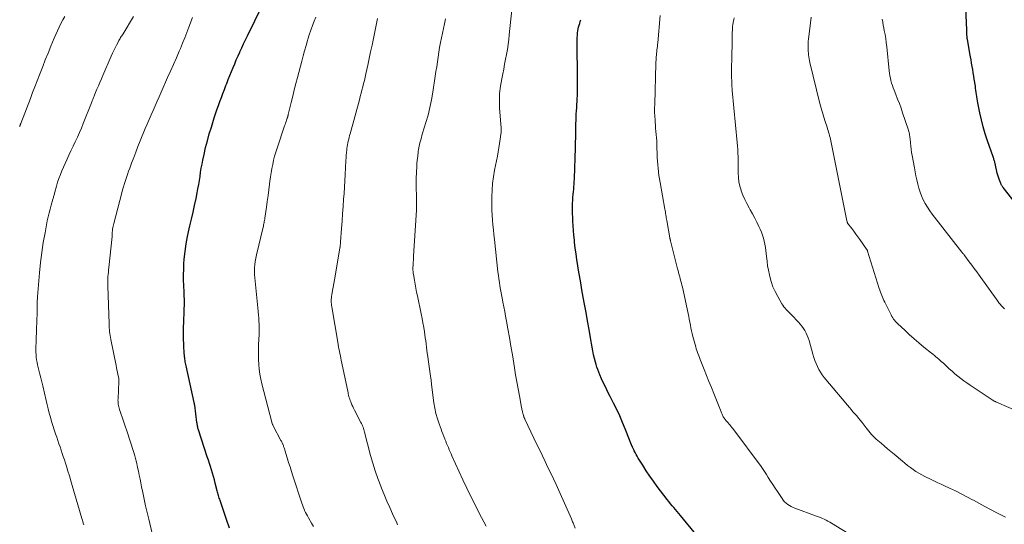
# Model space of a CAD drawing. Units: feet. Extents: x 1910000 to 1915033, y 560000 to 565000.
# Drawn here: x 1910987 to 1911203, y 561695 to 561806 of the extents above; entities that cross this region are included whole.
import ezdxf

# ---------------------------------------------------------------- set-up
doc = ezdxf.new("R2010")
doc.units = ezdxf.units.FT
doc.header["$LTSCALE"] = 100
doc.header["$MEASUREMENT"] = 0
doc.layers.add('CONTOUR INDEX', color=32, linetype='Continuous', lineweight=25)
doc.layers.add('CONTOUR INTERMEDIATE', color=40, linetype='Continuous', lineweight=15)

msp = doc.modelspace()

# ---------------------------------------------------------------- linework, layer by layer
at = {"layer": 'CONTOUR INDEX', "flags": 128}
for points, elevation in [([(1911033.43, 561694.03), (1911032.78, 561695.95), (1911031.36, 561700.14), (1911031.28, 561700.4), (1911031.2, 561700.67), (1911031.12, 561700.93), (1911031.04, 561701.19), (1911030.97, 561701.46), (1911030.9, 561701.72), (1911030.83, 561701.99), (1911030.76, 561702.25), (1911030.32, 561703.91), (1911030.12, 561704.64), (1911029.92, 561705.37), (1911029.7, 561706.1), (1911029.48, 561706.82), (1911029.26, 561707.55), (1911029.03, 561708.27), (1911028.8, 561708.99), (1911028.57, 561709.71), (1911026.65, 561715.62), (1911026.59, 561715.82), (1911026.53, 561716.01), (1911026.48, 561716.21), (1911026.43, 561716.41), (1911026.39, 561716.61), (1911026.35, 561716.81), (1911026.32, 561717.01), (1911026.29, 561717.21), (1911025.8, 561721), (1911025.79, 561721.08), (1911025.78, 561721.16), (1911025.76, 561721.24), (1911025.75, 561721.31), (1911025.74, 561721.39), (1911025.72, 561721.47), (1911025.7, 561721.55), (1911025.69, 561721.62), (1911023.91, 561729.69), (1911023.85, 561729.97), (1911023.8, 561730.25), (1911023.75, 561730.53), (1911023.71, 561730.81), (1911023.67, 561731.1), (1911023.63, 561731.38), (1911023.6, 561731.66), (1911023.58, 561731.95), (1911023.53, 561732.44), (1911023.49, 561732.97), (1911023.45, 561733.5), (1911023.42, 561734.03), (1911023.4, 561734.56), (1911023.38, 561735.39), (1911023.36, 561736.34), (1911023.35, 561737.29), (1911023.37, 561738.24), (1911023.4, 561739.19), (1911023.52, 561741.8), (1911023.53, 561742.31), (1911023.55, 561742.81), (1911023.55, 561743.32), (1911023.55, 561743.82), (1911023.54, 561744.33), (1911023.53, 561744.83), (1911023.51, 561745.34), (1911023.49, 561745.84), (1911023.41, 561747.24), (1911023.37, 561748.44), (1911023.36, 561749.64), (1911023.39, 561750.84), (1911023.46, 561752.04), (1911023.53, 561753.02), (1911023.69, 561754.7), (1911023.91, 561756.37), (1911024.22, 561758.03), (1911024.58, 561759.68), (1911024.74, 561760.33), (1911025.1, 561761.83), (1911025.45, 561763.34), (1911025.78, 561764.84), (1911026.1, 561766.35), (1911026.36, 561767.59), (1911026.53, 561768.48), (1911026.69, 561769.38), (1911026.83, 561770.28), (1911026.97, 561771.18), (1911027.1, 561772.08), (1911027.24, 561772.97), (1911027.41, 561773.87), (1911027.59, 561774.76), (1911027.86, 561776.01), (1911028.21, 561777.52), (1911028.59, 561779.02), (1911029.01, 561780.51), (1911029.46, 561782), (1911030.1, 561784), (1911030.39, 561784.9), (1911030.69, 561785.8), (1911031, 561786.7), (1911031.32, 561787.59), (1911031.65, 561788.48), (1911031.98, 561789.37), (1911032.32, 561790.26), (1911032.66, 561791.14), (1911032.83, 561791.58), (1911033.17, 561792.45), (1911033.51, 561793.31), (1911033.86, 561794.17), (1911034.21, 561795.03), (1911034.57, 561795.89), (1911034.93, 561796.74), (1911035.3, 561797.59), (1911035.68, 561798.44), (1911035.71, 561798.51), (1911036.11, 561799.39), (1911036.52, 561800.27), (1911036.94, 561801.14), (1911037.36, 561802.01), (1911040.59, 561808.55)], 1100), ([(1911209.53, 561760.46), (1911203.05, 561768.74), (1911202.97, 561768.85), (1911202.89, 561768.95), (1911202.82, 561769.06), (1911202.75, 561769.16), (1911202.68, 561769.27), (1911202.61, 561769.39), (1911202.56, 561769.5), (1911202.5, 561769.62), (1911202.27, 561770.2), (1911202.12, 561770.61), (1911201.98, 561771.03), (1911201.85, 561771.46), (1911201.75, 561771.89), (1911201.26, 561773.99), (1911201.22, 561774.18), (1911201.17, 561774.36), (1911201.12, 561774.55), (1911201.07, 561774.73), (1911201.01, 561774.92), (1911200.95, 561775.1), (1911200.89, 561775.28), (1911200.83, 561775.47), (1911199.59, 561779.02), (1911199.09, 561780.52), (1911198.65, 561782.04), (1911198.26, 561783.57), (1911197.92, 561785.11), (1911197.48, 561787.31), (1911197.4, 561787.76), (1911197.32, 561788.22), (1911197.25, 561788.68), (1911197.18, 561789.14), (1911197.12, 561789.6), (1911197.06, 561790.06), (1911196.99, 561790.52), (1911196.93, 561790.98), (1911196.7, 561792.49), (1911196.59, 561793.19), (1911196.48, 561793.9), (1911196.36, 561794.6), (1911196.24, 561795.3), (1911196.11, 561796.01), (1911195.99, 561796.71), (1911195.86, 561797.41), (1911195.74, 561798.12), (1911195.18, 561801.24), (1911195.16, 561801.38), (1911195.14, 561801.52), (1911195.13, 561801.66), (1911195.12, 561801.8), (1911195.11, 561801.94), (1911195.1, 561802.08), (1911195.1, 561802.22), (1911195.1, 561802.36), (1911195.1, 561802.47), (1911195.09, 561802.66), (1911195.09, 561802.86), (1911195.08, 561803.06), (1911195.07, 561803.25), (1911194.83, 561808.16)], 1140), ([(1911138.93, 561688.72), (1911132.3, 561696.81), (1911131.93, 561697.25), (1911131.56, 561697.69), (1911131.19, 561698.13), (1911130.81, 561698.56), (1911130.44, 561698.99), (1911130.07, 561699.43), (1911129.71, 561699.88), (1911129.37, 561700.34), (1911127.21, 561703.21), (1911126.38, 561704.34), (1911125.57, 561705.49), (1911124.79, 561706.66), (1911124.03, 561707.84), (1911123.02, 561709.44), (1911122.79, 561709.84), (1911122.56, 561710.23), (1911122.35, 561710.64), (1911122.15, 561711.05), (1911122.05, 561711.27), (1911121.81, 561711.8), (1911121.57, 561712.33), (1911121.35, 561712.86), (1911121.13, 561713.4), (1911120.17, 561715.84), (1911119.59, 561717.26), (1911118.97, 561718.67), (1911118.32, 561720.07), (1911117.64, 561721.44), (1911116.87, 561722.94), (1911116.39, 561723.9), (1911115.91, 561724.87), (1911115.45, 561725.85), (1911115, 561726.83), (1911114.62, 561727.7), (1911114.38, 561728.26), (1911114.17, 561728.82), (1911113.97, 561729.39), (1911113.8, 561729.97), (1911113.67, 561730.45), (1911113.45, 561731.27), (1911113.25, 561732.1), (1911113.08, 561732.93), (1911112.92, 561733.77), (1911112.57, 561735.81), (1911112.25, 561737.65), (1911111.93, 561739.5), (1911111.6, 561741.34), (1911111.26, 561743.18), (1911110.98, 561744.71), (1911110.7, 561746.29), (1911110.42, 561747.86), (1911110.15, 561749.44), (1911109.89, 561751.02), (1911109.79, 561751.63), (1911109.59, 561752.91), (1911109.41, 561754.19), (1911109.24, 561755.46), (1911109.09, 561756.74), (1911109.04, 561757.23), (1911108.94, 561758.27), (1911108.85, 561759.31), (1911108.78, 561760.35), (1911108.72, 561761.39), (1911108.68, 561762.32), (1911108.66, 561762.9), (1911108.65, 561763.48), (1911108.65, 561764.05), (1911108.65, 561764.63), (1911108.65, 561765.15), (1911108.66, 561765.47), (1911108.67, 561765.79), (1911108.69, 561766.11), (1911108.71, 561766.43), (1911108.73, 561766.75), (1911108.75, 561767.07), (1911108.78, 561767.39), (1911108.81, 561767.7), (1911108.89, 561768.47), (1911108.92, 561768.75), (1911108.94, 561769.03), (1911108.97, 561769.31), (1911108.99, 561769.6), (1911109.01, 561769.88), (1911109.02, 561770.16), (1911109.04, 561770.44), (1911109.05, 561770.72), (1911109.26, 561777.48), (1911109.29, 561778.59), (1911109.32, 561779.7), (1911109.34, 561780.81), (1911109.37, 561781.92), (1911109.38, 561782.75), (1911109.4, 561783.45), (1911109.43, 561784.14), (1911109.46, 561784.84), (1911109.51, 561785.53), (1911109.55, 561786.23), (1911109.6, 561786.92), (1911109.63, 561787.62), (1911109.67, 561788.31), (1911109.69, 561788.8), (1911109.72, 561789.74), (1911109.75, 561790.68), (1911109.75, 561791.62), (1911109.75, 561792.56), (1911109.65, 561800.67), (1911109.65, 561801.15), (1911109.67, 561801.62), (1911109.7, 561802.1), (1911109.74, 561802.57), (1911109.75, 561802.68), (1911109.81, 561803.1), (1911109.88, 561803.52), (1911109.97, 561803.93), (1911110.08, 561804.33), (1911110.2, 561804.74), (1911110.32, 561805.14), (1911110.44, 561805.55)], 1120)]:
    msp.add_lwpolyline(points, dxfattribs=dict(at, elevation=elevation))
at = {"layer": 'CONTOUR INTERMEDIATE', "flags": 128}
for points, elevation in [([(1910987.42, 561782.13), (1910987.44, 561782.19), (1910987.47, 561782.25), (1910987.49, 561782.3), (1910987.53, 561782.38), (1910987.57, 561782.48), (1910987.61, 561782.58), (1910987.65, 561782.68), (1910987.69, 561782.78), (1910989.79, 561788.27), (1910990.28, 561789.57), (1910990.78, 561790.86), (1910991.27, 561792.16), (1910991.77, 561793.46), (1910991.91, 561793.82), (1910992.48, 561795.3), (1910993.06, 561796.77), (1910993.66, 561798.24), (1910994.26, 561799.71), (1910994.99, 561801.46), (1910995.34, 561802.28), (1910995.7, 561803.09), (1910996.09, 561803.9), (1910996.48, 561804.69), (1910996.89, 561805.48), (1910997.32, 561806.27)], 1088), ([(1911001.47, 561694.8), (1911001.38, 561695.15), (1911001.29, 561695.5), (1911001.19, 561695.84), (1911001.09, 561696.19), (1910998.96, 561703.4), (1910998.65, 561704.46), (1910998.33, 561705.52), (1910998, 561706.58), (1910997.67, 561707.64), (1910997.46, 561708.33), (1910997.23, 561709.04), (1910997, 561709.75), (1910996.76, 561710.45), (1910996.52, 561711.16), (1910996.28, 561711.86), (1910996.03, 561712.57), (1910995.79, 561713.27), (1910995.55, 561713.98), (1910995.28, 561714.75), (1910994.98, 561715.64), (1910994.69, 561716.55), (1910994.43, 561717.46), (1910994.17, 561718.37), (1910993.93, 561719.28), (1910993.69, 561720.2), (1910993.47, 561721.12), (1910993.25, 561722.05), (1910992.5, 561725.27), (1910992.3, 561726.13), (1910992.1, 561726.99), (1910991.88, 561727.84), (1910991.66, 561728.7), (1910991.51, 561729.3), (1910991.38, 561729.85), (1910991.26, 561730.41), (1910991.16, 561730.98), (1910991.08, 561731.54), (1910991.02, 561732.11), (1910990.98, 561732.68), (1910990.97, 561733.26), (1910990.98, 561733.83), (1910991.02, 561734.82), (1910991.07, 561735.89), (1910991.11, 561736.96), (1910991.14, 561738.03), (1910991.17, 561739.1), (1910991.24, 561741.68), (1910991.25, 561742.07), (1910991.26, 561742.45), (1910991.27, 561742.84), (1910991.28, 561743.23), (1910991.29, 561743.61), (1910991.31, 561744), (1910991.33, 561744.38), (1910991.36, 561744.77), (1910991.8, 561750.07), (1910992.01, 561752.28), (1910992.28, 561754.47), (1910992.61, 561756.66), (1910993, 561758.84), (1910993.5, 561761.46), (1910993.68, 561762.32), (1910993.88, 561763.18), (1910994.1, 561764.03), (1910994.34, 561764.88), (1910994.73, 561766.17), (1910994.78, 561766.37), (1910994.84, 561766.56), (1910994.89, 561766.75), (1910994.94, 561766.95), (1910994.99, 561767.14), (1910995.04, 561767.34), (1910995.1, 561767.53), (1910995.15, 561767.73), (1910995.51, 561769.05), (1910995.76, 561769.9), (1910996.04, 561770.75), (1910996.36, 561771.57), (1910996.7, 561772.39), (1910997.78, 561774.81), (1910998.23, 561775.81), (1910998.69, 561776.8), (1910999.15, 561777.8), (1910999.62, 561778.79), (1911000.08, 561779.78), (1911000.53, 561780.78), (1911000.96, 561781.79), (1911001.38, 561782.81), (1911003.17, 561787.3), (1911003.27, 561787.54), (1911003.36, 561787.78), (1911003.46, 561788.02), (1911003.55, 561788.26), (1911003.65, 561788.5), (1911003.75, 561788.75), (1911003.84, 561788.98), (1911003.94, 561789.22), (1911004.38, 561790.28), (1911004.7, 561791.04), (1911005.02, 561791.81), (1911005.35, 561792.57), (1911005.68, 561793.33), (1911007.5, 561797.56), (1911007.78, 561798.17), (1911008.06, 561798.78), (1911008.36, 561799.39), (1911008.68, 561799.99), (1911009.08, 561800.73), (1911009.2, 561800.95), (1911009.32, 561801.17), (1911009.45, 561801.39), (1911009.57, 561801.61), (1911009.7, 561801.83), (1911009.83, 561802.04), (1911009.96, 561802.26), (1911010.1, 561802.47), (1911012.37, 561806.21)], 1092), ([(1911017.18, 561689.78), (1911015.72, 561696.05), (1911015.38, 561697.51), (1911015.05, 561698.97), (1911014.74, 561700.44), (1911014.43, 561701.9), (1911014.17, 561703.14), (1911013.99, 561703.99), (1911013.82, 561704.84), (1911013.64, 561705.69), (1911013.46, 561706.54), (1911013.28, 561707.38), (1911013.09, 561708.23), (1911012.88, 561709.07), (1911012.65, 561709.9), (1911012.39, 561710.86), (1911012.26, 561711.32), (1911012.12, 561711.78), (1911011.98, 561712.24), (1911011.84, 561712.69), (1911011.69, 561713.15), (1911011.54, 561713.6), (1911011.39, 561714.05), (1911011.23, 561714.5), (1911009.35, 561720.06), (1911009.26, 561720.35), (1911009.18, 561720.65), (1911009.12, 561720.94), (1911009.06, 561721.24), (1911009.02, 561721.54), (1911009, 561721.85), (1911008.99, 561722.15), (1911009, 561722.45), (1911009.19, 561726.24), (1911009.19, 561726.33), (1911009.19, 561726.42), (1911009.19, 561726.5), (1911009.19, 561726.59), (1911009.18, 561726.67), (1911009.17, 561726.76), (1911009.16, 561726.84), (1911009.14, 561726.93), (1911008.97, 561727.76), (1911008.87, 561728.26), (1911008.77, 561728.76), (1911008.67, 561729.26), (1911008.57, 561729.76), (1911007.44, 561735.46), (1911007.36, 561735.88), (1911007.29, 561736.3), (1911007.22, 561736.72), (1911007.16, 561737.14), (1911007.12, 561737.56), (1911007.08, 561737.98), (1911007.05, 561738.41), (1911007.03, 561738.83), (1911006.75, 561747.23), (1911006.74, 561747.72), (1911006.75, 561748.22), (1911006.77, 561748.72), (1911006.8, 561749.21), (1911006.84, 561749.71), (1911006.89, 561750.21), (1911006.93, 561750.7), (1911006.98, 561751.2), (1911007.69, 561758.04), (1911007.7, 561758.2), (1911007.72, 561758.36), (1911007.73, 561758.52), (1911007.73, 561758.68), (1911007.74, 561758.84), (1911007.75, 561759), (1911007.77, 561759.16), (1911007.79, 561759.32), (1911007.82, 561759.63), (1911007.87, 561759.95), (1911007.92, 561760.26), (1911007.99, 561760.57), (1911008.06, 561760.88), (1911009.81, 561767.56), (1911009.99, 561768.24), (1911010.19, 561768.93), (1911010.4, 561769.61), (1911010.62, 561770.29), (1911010.84, 561770.97), (1911011.08, 561771.64), (1911011.32, 561772.31), (1911011.56, 561772.98), (1911011.97, 561774.09), (1911012.43, 561775.31), (1911012.89, 561776.53), (1911013.37, 561777.74), (1911013.86, 561778.95), (1911014.96, 561781.66), (1911015.37, 561782.67), (1911015.8, 561783.67), (1911016.23, 561784.67), (1911016.67, 561785.67), (1911017.12, 561786.66), (1911017.56, 561787.65), (1911018.01, 561788.65), (1911018.45, 561789.64), (1911019.88, 561792.84), (1911020.52, 561794.28), (1911021.16, 561795.73), (1911021.79, 561797.18), (1911022.41, 561798.63), (1911022.66, 561799.22), (1911023.15, 561800.38), (1911023.62, 561801.55), (1911024.08, 561802.72), (1911024.52, 561803.9), (1911025.29, 561805.99)], 1096), ([(1911051.84, 561694.46), (1911051.42, 561695.18), (1911050.75, 561696.34), (1911050.52, 561696.73), (1911050.31, 561697.13), (1911050.11, 561697.53), (1911049.91, 561697.94), (1911049.89, 561697.99), (1911049.72, 561698.38), (1911049.55, 561698.77), (1911049.41, 561699.17), (1911049.27, 561699.57), (1911047.34, 561705.51), (1911047.02, 561706.51), (1911046.7, 561707.5), (1911046.39, 561708.49), (1911046.08, 561709.49), (1911045.58, 561711.14), (1911045.53, 561711.31), (1911045.47, 561711.48), (1911045.41, 561711.65), (1911045.36, 561711.83), (1911045.3, 561712), (1911045.24, 561712.17), (1911045.17, 561712.33), (1911045.1, 561712.5), (1911045.08, 561712.55), (1911044.99, 561712.74), (1911044.91, 561712.92), (1911044.82, 561713.11), (1911044.72, 561713.29), (1911043.03, 561716.5), (1911042.98, 561716.59), (1911042.93, 561716.69), (1911042.89, 561716.79), (1911042.85, 561716.89), (1911042.81, 561716.99), (1911042.77, 561717.09), (1911042.74, 561717.19), (1911042.71, 561717.3), (1911040.52, 561725.68), (1911040.28, 561726.74), (1911040.08, 561727.81), (1911039.94, 561728.89), (1911039.85, 561729.97), (1911039.8, 561731.06), (1911039.78, 561732.15), (1911039.78, 561733.24), (1911039.81, 561734.34), (1911039.91, 561736.51), (1911039.92, 561737.03), (1911039.93, 561737.55), (1911039.93, 561738.07), (1911039.92, 561738.59), (1911039.91, 561738.96), (1911039.9, 561739.3), (1911039.88, 561739.64), (1911039.86, 561739.97), (1911039.83, 561740.31), (1911039.8, 561740.65), (1911039.77, 561740.99), (1911039.74, 561741.33), (1911039.71, 561741.66), (1911039.03, 561748.24), (1911038.98, 561748.96), (1911038.94, 561749.68), (1911038.94, 561750.4), (1911038.95, 561751.12), (1911039, 561751.84), (1911039.08, 561752.55), (1911039.2, 561753.26), (1911039.35, 561753.97), (1911040.8, 561760.07), (1911040.86, 561760.31), (1911040.91, 561760.56), (1911040.97, 561760.8), (1911041.02, 561761.05), (1911041.07, 561761.3), (1911041.11, 561761.55), (1911041.16, 561761.79), (1911041.19, 561762.04), (1911041.53, 561764.46), (1911041.7, 561765.71), (1911041.88, 561766.97), (1911042.04, 561768.23), (1911042.21, 561769.48), (1911042.3, 561770.16), (1911042.42, 561771.08), (1911042.57, 561772), (1911042.73, 561772.91), (1911042.9, 561773.82), (1911043.1, 561774.72), (1911043.32, 561775.62), (1911043.58, 561776.51), (1911043.86, 561777.39), (1911045.52, 561782.28), (1911045.62, 561782.58), (1911045.72, 561782.89), (1911045.83, 561783.19), (1911045.94, 561783.5), (1911046.11, 561783.99), (1911046.13, 561784.05), (1911046.15, 561784.1), (1911046.17, 561784.16), (1911046.19, 561784.22), (1911046.21, 561784.28), (1911046.22, 561784.34), (1911046.24, 561784.4), (1911046.25, 561784.46), (1911046.27, 561784.54), (1911046.29, 561784.6), (1911046.31, 561784.67), (1911046.32, 561784.74), (1911046.96, 561787.37), (1911047.29, 561788.76), (1911047.63, 561790.14), (1911047.98, 561791.52), (1911048.34, 561792.9), (1911049.27, 561796.45), (1911049.58, 561797.59), (1911049.89, 561798.74), (1911050.21, 561799.88), (1911050.54, 561801.01), (1911050.61, 561801.24), (1911050.93, 561802.26), (1911051.26, 561803.27), (1911051.64, 561804.26), (1911052.03, 561805.25), (1911052.39, 561806.12)], 1104), ([(1911109.2, 561694.03), (1911108.74, 561695.22), (1911108.65, 561695.44), (1911108.56, 561695.66), (1911108.47, 561695.88), (1911108.37, 561696.1), (1911105.6, 561702.33), (1911105.03, 561703.6), (1911104.45, 561704.87), (1911103.85, 561706.14), (1911103.25, 561707.39), (1911102.65, 561708.65), (1911102.04, 561709.91), (1911101.44, 561711.16), (1911100.83, 561712.42), (1911098.18, 561717.96), (1911098.14, 561718.05), (1911098.1, 561718.14), (1911098.06, 561718.23), (1911098.03, 561718.32), (1911097.99, 561718.41), (1911097.96, 561718.5), (1911097.93, 561718.59), (1911097.9, 561718.68), (1911097.85, 561718.83), (1911097.8, 561719), (1911097.76, 561719.17), (1911097.71, 561719.33), (1911097.67, 561719.5), (1911097.64, 561719.61), (1911097.59, 561719.84), (1911097.54, 561720.06), (1911097.49, 561720.29), (1911097.45, 561720.51), (1911096.97, 561723.1), (1911096.69, 561724.62), (1911096.42, 561726.14), (1911096.16, 561727.66), (1911095.91, 561729.18), (1911095.75, 561730.15), (1911095.44, 561732.05), (1911095.13, 561733.95), (1911094.8, 561735.85), (1911094.46, 561737.75), (1911094.16, 561739.48), (1911093.97, 561740.51), (1911093.78, 561741.54), (1911093.58, 561742.57), (1911093.38, 561743.6), (1911093.27, 561744.14), (1911093.12, 561744.89), (1911092.98, 561745.65), (1911092.84, 561746.41), (1911092.71, 561747.17), (1911092.59, 561747.93), (1911092.48, 561748.7), (1911092.38, 561749.46), (1911092.29, 561750.23), (1911091.5, 561757.36), (1911091.39, 561758.43), (1911091.28, 561759.49), (1911091.18, 561760.55), (1911091.08, 561761.62), (1911091, 561762.68), (1911090.95, 561763.75), (1911090.92, 561764.81), (1911090.92, 561765.88), (1911090.93, 561766.7), (1911090.99, 561768.18), (1911091.1, 561769.64), (1911091.29, 561771.1), (1911091.54, 561772.56), (1911092.15, 561775.62), (1911092.33, 561776.55), (1911092.5, 561777.48), (1911092.65, 561778.42), (1911092.79, 561779.36), (1911092.95, 561780.44), (1911092.99, 561780.84), (1911093.01, 561781.23), (1911093, 561781.63), (1911092.97, 561782.03), (1911092.92, 561782.43), (1911092.88, 561782.83), (1911092.85, 561783.22), (1911092.82, 561783.62), (1911092.65, 561786.14), (1911092.61, 561787.76), (1911092.65, 561789.38), (1911092.83, 561790.99), (1911093.1, 561792.59), (1911093.32, 561793.64), (1911093.54, 561794.71), (1911093.75, 561795.78), (1911093.96, 561796.86), (1911094.16, 561797.93), (1911094.34, 561799.01), (1911094.51, 561800.09), (1911094.65, 561801.17), (1911094.77, 561802.25), (1911095.3, 561807.7)], 1116), ([(1911169.92, 561692.35), (1911165.39, 561695.15), (1911165, 561695.38), (1911164.61, 561695.6), (1911164.21, 561695.81), (1911163.8, 561696.01), (1911163.39, 561696.2), (1911162.98, 561696.38), (1911162.56, 561696.55), (1911162.14, 561696.71), (1911157.39, 561698.44), (1911156.98, 561698.61), (1911156.57, 561698.81), (1911156.19, 561699.03), (1911155.81, 561699.28), (1911155.46, 561699.56), (1911155.13, 561699.87), (1911154.84, 561700.2), (1911154.57, 561700.56), (1911153.53, 561702.1), (1911153.02, 561702.86), (1911152.52, 561703.63), (1911152.03, 561704.4), (1911151.55, 561705.18), (1911151.15, 561705.84), (1911150.87, 561706.29), (1911150.58, 561706.73), (1911150.28, 561707.17), (1911149.96, 561707.59), (1911143.75, 561715.89), (1911143.56, 561716.14), (1911143.35, 561716.39), (1911143.15, 561716.64), (1911142.93, 561716.88), (1911142.72, 561717.12), (1911142.51, 561717.37), (1911142.31, 561717.62), (1911142.11, 561717.88), (1911141.88, 561718.19), (1911141.77, 561718.34), (1911141.67, 561718.5), (1911141.58, 561718.67), (1911141.5, 561718.84), (1911141.42, 561719.02), (1911141.34, 561719.2), (1911141.27, 561719.37), (1911141.2, 561719.55), (1911139.59, 561723.59), (1911139.07, 561724.9), (1911138.54, 561726.21), (1911138.02, 561727.52), (1911137.49, 561728.83), (1911136.75, 561730.69), (1911136.59, 561731.07), (1911136.44, 561731.46), (1911136.3, 561731.84), (1911136.15, 561732.22), (1911136.01, 561732.61), (1911135.88, 561733), (1911135.76, 561733.39), (1911135.65, 561733.79), (1911135.03, 561736.11), (1911134.88, 561736.73), (1911134.73, 561737.35), (1911134.59, 561737.97), (1911134.47, 561738.6), (1911134.35, 561739.22), (1911134.23, 561739.85), (1911134.1, 561740.48), (1911133.96, 561741.1), (1911132.71, 561746.9), (1911132.61, 561747.35), (1911132.5, 561747.8), (1911132.38, 561748.25), (1911132.26, 561748.7), (1911132.14, 561749.14), (1911132.08, 561749.37), (1911132.02, 561749.59), (1911131.95, 561749.81), (1911131.89, 561750.04), (1911131.83, 561750.26), (1911131.76, 561750.49), (1911131.7, 561750.71), (1911131.65, 561750.94), (1911130.09, 561757.09), (1911130.07, 561757.17), (1911130.05, 561757.25), (1911130.03, 561757.33), (1911130.02, 561757.41), (1911130, 561757.49), (1911129.98, 561757.57), (1911129.97, 561757.65), (1911129.95, 561757.73), (1911129.29, 561761.5), (1911129.24, 561761.81), (1911129.18, 561762.12), (1911129.13, 561762.43), (1911129.08, 561762.74), (1911129.03, 561763.06), (1911128.98, 561763.37), (1911128.93, 561763.68), (1911128.87, 561763.99), (1911127.82, 561769.86), (1911127.69, 561770.63), (1911127.58, 561771.41), (1911127.48, 561772.18), (1911127.39, 561772.96), (1911127.33, 561773.75), (1911127.27, 561774.53), (1911127.22, 561775.31), (1911127.19, 561776.09), (1911127.14, 561777.62), (1911127.12, 561778.3), (1911127.08, 561778.99), (1911127.03, 561779.67), (1911126.97, 561780.36), (1911126.91, 561781.04), (1911126.85, 561781.73), (1911126.79, 561782.41), (1911126.74, 561783.09), (1911126.71, 561783.49), (1911126.66, 561784.38), (1911126.63, 561785.27), (1911126.63, 561786.15), (1911126.64, 561787.04), (1911126.9, 561795.97), (1911126.92, 561796.33), (1911126.94, 561796.7), (1911126.96, 561797.06), (1911126.99, 561797.42), (1911127.02, 561797.79), (1911127.05, 561798.15), (1911127.09, 561798.51), (1911127.13, 561798.87), (1911127.14, 561798.92), (1911127.19, 561799.31), (1911127.23, 561799.7), (1911127.27, 561800.09), (1911127.31, 561800.47), (1911127.86, 561806.47)], 1124), ([(1911206.99, 561719.33), (1911201.57, 561721.71), (1911201.45, 561721.76), (1911201.33, 561721.81), (1911201.21, 561721.87), (1911201.09, 561721.93), (1911200.98, 561721.99), (1911200.86, 561722.05), (1911200.75, 561722.12), (1911200.64, 561722.19), (1911196.45, 561724.95), (1911195.76, 561725.42), (1911195.08, 561725.89), (1911194.41, 561726.38), (1911193.74, 561726.89), (1911193.09, 561727.4), (1911192.45, 561727.93), (1911191.82, 561728.47), (1911191.2, 561729.03), (1911189.85, 561730.28), (1911189.54, 561730.56), (1911189.22, 561730.84), (1911188.91, 561731.11), (1911188.59, 561731.39), (1911188.27, 561731.66), (1911187.95, 561731.93), (1911187.63, 561732.19), (1911187.3, 561732.45), (1911185.64, 561733.78), (1911184.56, 561734.66), (1911183.5, 561735.57), (1911182.46, 561736.49), (1911181.44, 561737.44), (1911179.91, 561738.89), (1911179.67, 561739.13), (1911179.44, 561739.38), (1911179.22, 561739.65), (1911179.02, 561739.92), (1911178.83, 561740.21), (1911178.64, 561740.5), (1911178.48, 561740.8), (1911178.32, 561741.1), (1911177.06, 561743.64), (1911176.88, 561744), (1911176.72, 561744.36), (1911176.56, 561744.72), (1911176.41, 561745.09), (1911176.26, 561745.47), (1911176.12, 561745.84), (1911175.99, 561746.22), (1911175.87, 561746.6), (1911173.3, 561754.81), (1911173.28, 561754.87), (1911173.26, 561754.92), (1911173.24, 561754.98), (1911173.21, 561755.04), (1911173.19, 561755.09), (1911173.16, 561755.14), (1911173.13, 561755.19), (1911173.09, 561755.25), (1911171.61, 561757.33), (1911171.16, 561757.94), (1911170.72, 561758.55), (1911170.27, 561759.16), (1911169.82, 561759.77), (1911168.92, 561760.95), (1911168.87, 561761.06), (1911168.85, 561761.12), (1911168.7, 561761.8), (1911168.63, 561762.16), (1911168.55, 561762.52), (1911168.48, 561762.88), (1911168.4, 561763.24), (1911165.23, 561778.98), (1911165.15, 561779.36), (1911165.07, 561779.74), (1911164.97, 561780.11), (1911164.88, 561780.49), (1911164.77, 561780.86), (1911164.66, 561781.23), (1911164.55, 561781.6), (1911164.43, 561781.97), (1911164.02, 561783.2), (1911163.7, 561784.19), (1911163.4, 561785.18), (1911163.13, 561786.17), (1911162.87, 561787.18), (1911160.68, 561796.14), (1911160.58, 561796.55), (1911160.5, 561796.97), (1911160.43, 561797.38), (1911160.37, 561797.81), (1911160.33, 561798.23), (1911160.3, 561798.65), (1911160.28, 561799.07), (1911160.28, 561799.5), (1911160.28, 561799.72), (1911160.3, 561800.26), (1911160.32, 561800.79), (1911160.37, 561801.33), (1911160.42, 561801.86), (1911160.77, 561804.89), (1911160.92, 561806.07)], 1132), ([(1911070.29, 561694.81), (1911070.11, 561695.2), (1911069.18, 561697.19), (1911068.55, 561698.59), (1911067.93, 561699.99), (1911067.34, 561701.41), (1911066.76, 561702.83), (1911066.59, 561703.28), (1911065.97, 561704.95), (1911065.39, 561706.62), (1911064.86, 561708.32), (1911064.38, 561710.03), (1911063.03, 561715.12), (1911062.95, 561715.39), (1911062.87, 561715.67), (1911062.79, 561715.94), (1911062.7, 561716.21), (1911062.6, 561716.48), (1911062.5, 561716.74), (1911062.38, 561717), (1911062.26, 561717.26), (1911060.84, 561719.96), (1911060.64, 561720.34), (1911060.46, 561720.73), (1911060.28, 561721.12), (1911060.11, 561721.52), (1911060.01, 561721.75), (1911059.9, 561722.03), (1911059.8, 561722.32), (1911059.71, 561722.6), (1911059.63, 561722.89), (1911059.55, 561723.19), (1911059.48, 561723.48), (1911059.42, 561723.77), (1911059.35, 561724.07), (1911057.95, 561730.86), (1911057.84, 561731.36), (1911057.74, 561731.85), (1911057.64, 561732.35), (1911057.53, 561732.85), (1911057.43, 561733.35), (1911057.34, 561733.85), (1911057.25, 561734.36), (1911057.16, 561734.86), (1911055.84, 561742.56), (1911055.79, 561742.9), (1911055.76, 561743.23), (1911055.74, 561743.56), (1911055.73, 561743.9), (1911055.75, 561744.23), (1911055.77, 561744.57), (1911055.81, 561744.9), (1911055.86, 561745.23), (1911056.02, 561746.14), (1911056.16, 561746.93), (1911056.3, 561747.72), (1911056.43, 561748.51), (1911056.57, 561749.29), (1911057.64, 561755.51), (1911057.65, 561755.57), (1911057.66, 561755.63), (1911057.67, 561755.68), (1911057.68, 561755.74), (1911057.68, 561755.79), (1911057.69, 561755.85), (1911057.7, 561755.91), (1911057.71, 561755.96), (1911057.73, 561756.19), (1911057.74, 561756.36), (1911057.76, 561756.53), (1911057.77, 561756.7), (1911057.78, 561756.87), (1911057.99, 561759.75), (1911058.1, 561761.36), (1911058.22, 561762.97), (1911058.34, 561764.58), (1911058.46, 561766.19), (1911058.55, 561767.46), (1911058.65, 561768.85), (1911058.74, 561770.25), (1911058.82, 561771.64), (1911058.88, 561773.03), (1911058.96, 561774.65), (1911058.99, 561775.24), (1911059.03, 561775.82), (1911059.08, 561776.4), (1911059.15, 561776.98), (1911059.18, 561777.32), (1911059.24, 561777.73), (1911059.3, 561778.13), (1911059.38, 561778.54), (1911059.47, 561778.94), (1911059.57, 561779.34), (1911059.67, 561779.74), (1911059.77, 561780.14), (1911059.88, 561780.54), (1911061.9, 561787.99), (1911062.09, 561788.7), (1911062.28, 561789.4), (1911062.46, 561790.1), (1911062.64, 561790.81), (1911062.82, 561791.52), (1911063, 561792.22), (1911063.16, 561792.93), (1911063.32, 561793.64), (1911063.75, 561795.58), (1911064.07, 561797.05), (1911064.38, 561798.51), (1911064.68, 561799.97), (1911064.97, 561801.44), (1911065.27, 561802.91), (1911065.57, 561804.37), (1911065.87, 561805.84)], 1108), ([(1911089.69, 561694.53), (1911088.19, 561697.37), (1911087.26, 561699.17), (1911086.35, 561700.98), (1911085.47, 561702.81), (1911084.61, 561704.64), (1911082.19, 561709.9), (1911081.99, 561710.36), (1911081.79, 561710.81), (1911081.59, 561711.27), (1911081.41, 561711.73), (1911081.22, 561712.19), (1911081.03, 561712.65), (1911080.84, 561713.11), (1911080.65, 561713.57), (1911080.61, 561713.68), (1911080.39, 561714.19), (1911080.19, 561714.71), (1911079.99, 561715.23), (1911079.8, 561715.75), (1911079.37, 561716.94), (1911079.01, 561718.06), (1911078.69, 561719.2), (1911078.45, 561720.36), (1911078.26, 561721.53), (1911077.8, 561724.97), (1911077.77, 561725.21), (1911077.74, 561725.45), (1911077.72, 561725.69), (1911077.69, 561725.93), (1911077.67, 561726.18), (1911077.64, 561726.42), (1911077.61, 561726.66), (1911077.58, 561726.9), (1911076.99, 561731.04), (1911076.9, 561731.72), (1911076.8, 561732.4), (1911076.71, 561733.08), (1911076.63, 561733.76), (1911076.54, 561734.45), (1911076.45, 561735.13), (1911076.36, 561735.81), (1911076.26, 561736.48), (1911076.17, 561737.1), (1911076.01, 561738.09), (1911075.84, 561739.07), (1911075.66, 561740.05), (1911075.46, 561741.03), (1911074.64, 561744.98), (1911074.46, 561745.83), (1911074.29, 561746.69), (1911074.13, 561747.55), (1911073.98, 561748.41), (1911073.77, 561749.66), (1911073.73, 561749.9), (1911073.7, 561750.13), (1911073.68, 561750.37), (1911073.66, 561750.61), (1911073.66, 561750.85), (1911073.66, 561751.09), (1911073.66, 561751.33), (1911073.67, 561751.57), (1911073.69, 561751.96), (1911073.72, 561752.39), (1911073.74, 561752.82), (1911073.77, 561753.25), (1911073.8, 561753.68), (1911074.35, 561762.66), (1911074.4, 561763.76), (1911074.43, 561764.86), (1911074.43, 561765.96), (1911074.41, 561767.06), (1911074.4, 561767.31), (1911074.38, 561768.28), (1911074.37, 561769.26), (1911074.37, 561770.23), (1911074.39, 561771.21), (1911074.4, 561771.58), (1911074.42, 561772.37), (1911074.47, 561773.15), (1911074.53, 561773.94), (1911074.6, 561774.72), (1911074.69, 561775.53), (1911074.73, 561775.91), (1911074.77, 561776.29), (1911074.82, 561776.67), (1911074.87, 561777.05), (1911074.92, 561777.42), (1911074.99, 561777.8), (1911075.07, 561778.17), (1911075.16, 561778.54), (1911075.22, 561778.76), (1911075.35, 561779.24), (1911075.49, 561779.71), (1911075.63, 561780.19), (1911075.77, 561780.67), (1911076.48, 561782.98), (1911076.95, 561784.62), (1911077.36, 561786.27), (1911077.71, 561787.94), (1911078, 561789.62), (1911078.53, 561793.13), (1911078.69, 561794.19), (1911078.85, 561795.24), (1911079.01, 561796.3), (1911079.16, 561797.36), (1911079.33, 561798.41), (1911079.5, 561799.47), (1911079.7, 561800.52), (1911079.91, 561801.56), (1911080.55, 561804.64), (1911080.77, 561805.73)], 1112), ([(1911203.54, 561696.47), (1911203.08, 561696.69), (1911201.48, 561697.52), (1911200.22, 561698.18), (1911198.98, 561698.84), (1911197.73, 561699.51), (1911196.49, 561700.19), (1911196.31, 561700.29), (1911195.07, 561700.95), (1911193.82, 561701.6), (1911192.56, 561702.23), (1911191.29, 561702.83), (1911190.2, 561703.34), (1911189.47, 561703.68), (1911188.74, 561704.02), (1911188.01, 561704.37), (1911187.28, 561704.72), (1911185.84, 561705.4), (1911185.18, 561705.74), (1911184.53, 561706.11), (1911183.9, 561706.5), (1911183.29, 561706.93), (1911182.69, 561707.37), (1911182.09, 561707.82), (1911181.51, 561708.29), (1911180.93, 561708.76), (1911179.11, 561710.29), (1911178.4, 561710.89), (1911177.68, 561711.48), (1911176.97, 561712.08), (1911176.26, 561712.68), (1911175.58, 561713.25), (1911175.22, 561713.57), (1911174.87, 561713.9), (1911174.53, 561714.25), (1911174.2, 561714.6), (1911173.89, 561714.97), (1911173.58, 561715.34), (1911173.28, 561715.71), (1911172.98, 561716.09), (1911172.09, 561717.25), (1911171.71, 561717.74), (1911171.32, 561718.21), (1911170.93, 561718.68), (1911170.52, 561719.14), (1911170.11, 561719.6), (1911169.71, 561720.07), (1911169.31, 561720.53), (1911168.92, 561721), (1911163.81, 561727.11), (1911163.38, 561727.67), (1911162.98, 561728.25), (1911162.63, 561728.87), (1911162.32, 561729.51), (1911162.04, 561730.16), (1911161.78, 561730.83), (1911161.55, 561731.5), (1911161.34, 561732.18), (1911160.48, 561735.21), (1911160.29, 561735.77), (1911160.09, 561736.31), (1911159.84, 561736.85), (1911159.57, 561737.37), (1911159.26, 561737.87), (1911158.93, 561738.35), (1911158.56, 561738.81), (1911158.16, 561739.24), (1911156.6, 561740.84), (1911156.32, 561741.13), (1911156.04, 561741.42), (1911155.77, 561741.7), (1911155.49, 561741.99), (1911155.23, 561742.29), (1911154.98, 561742.6), (1911154.75, 561742.92), (1911154.54, 561743.26), (1911153.6, 561744.87), (1911153.04, 561745.92), (1911152.56, 561747), (1911152.17, 561748.12), (1911151.86, 561749.26), (1911151.78, 561749.62), (1911151.57, 561750.61), (1911151.4, 561751.61), (1911151.26, 561752.61), (1911151.15, 561753.62), (1911151.1, 561754.26), (1911151.02, 561754.95), (1911150.93, 561755.63), (1911150.8, 561756.31), (1911150.65, 561756.99), (1911150.47, 561757.65), (1911150.27, 561758.31), (1911150.03, 561758.96), (1911149.76, 561759.6), (1911149.48, 561760.21), (1911149.04, 561761.14), (1911148.58, 561762.06), (1911148.09, 561762.97), (1911147.59, 561763.86), (1911147.33, 561764.3), (1911146.84, 561765.21), (1911146.38, 561766.13), (1911145.98, 561767.08), (1911145.61, 561768.04), (1911145.58, 561768.15), (1911145.31, 561769.08), (1911145.1, 561770.03), (1911144.99, 561770.98), (1911144.93, 561771.95), (1911144.93, 561772.33), (1911144.93, 561773.12), (1911144.92, 561773.9), (1911144.92, 561774.69), (1911144.91, 561775.48), (1911144.89, 561776.26), (1911144.86, 561777.05), (1911144.81, 561777.83), (1911144.74, 561778.62), (1911143.65, 561790.05), (1911143.62, 561790.49), (1911143.58, 561790.93), (1911143.56, 561791.38), (1911143.54, 561791.82), (1911143.52, 561792.26), (1911143.51, 561792.71), (1911143.5, 561793.15), (1911143.5, 561793.59), (1911143.5, 561793.93), (1911143.5, 561794.55), (1911143.5, 561795.16), (1911143.51, 561795.78), (1911143.52, 561796.39), (1911143.62, 561801.54), (1911143.63, 561801.96), (1911143.64, 561802.37), (1911143.65, 561802.79), (1911143.67, 561803.21), (1911143.69, 561803.63), (1911143.73, 561804.04), (1911143.78, 561804.46), (1911143.84, 561804.87), (1911143.87, 561805.02), (1911143.97, 561805.5), (1911144.09, 561805.98)], 1128), ([(1911203.32, 561742.15), (1911203, 561742.47), (1911202.69, 561742.8), (1911202.39, 561743.15), (1911202.11, 561743.5), (1911201.84, 561743.86), (1911197.78, 561749.5), (1911197.24, 561750.25), (1911196.69, 561751), (1911196.14, 561751.75), (1911195.58, 561752.49), (1911194.63, 561753.76), (1911194.55, 561753.86), (1911194.47, 561753.97), (1911194.38, 561754.08), (1911194.3, 561754.18), (1911194.21, 561754.28), (1911194.12, 561754.39), (1911194.04, 561754.49), (1911193.96, 561754.6), (1911187.47, 561762.89), (1911186.92, 561763.64), (1911186.41, 561764.42), (1911185.94, 561765.22), (1911185.51, 561766.05), (1911185.49, 561766.08), (1911185.13, 561766.92), (1911184.8, 561767.76), (1911184.52, 561768.63), (1911184.29, 561769.51), (1911184.09, 561770.4), (1911183.9, 561771.29), (1911183.72, 561772.19), (1911183.56, 561773.08), (1911183.07, 561775.76), (1911182.95, 561776.46), (1911182.85, 561777.16), (1911182.77, 561777.85), (1911182.69, 561778.56), (1911182.62, 561779.43), (1911182.59, 561779.69), (1911182.56, 561779.96), (1911182.52, 561780.23), (1911182.48, 561780.49), (1911182.43, 561780.75), (1911182.37, 561781.02), (1911182.3, 561781.27), (1911182.22, 561781.53), (1911180.99, 561785.13), (1911180.64, 561786.13), (1911180.27, 561787.14), (1911179.89, 561788.14), (1911179.5, 561789.13), (1911179.11, 561790.1), (1911178.92, 561790.61), (1911178.74, 561791.13), (1911178.58, 561791.65), (1911178.44, 561792.18), (1911178.31, 561792.72), (1911178.21, 561793.25), (1911178.13, 561793.8), (1911178.06, 561794.34), (1911177.51, 561799.6), (1911177.41, 561800.51), (1911177.28, 561801.41), (1911177.13, 561802.31), (1911176.96, 561803.2), (1911176.85, 561803.71), (1911176.73, 561804.35), (1911176.62, 561805), (1911176.54, 561805.64)], 1136)]:
    msp.add_lwpolyline(points, dxfattribs=dict(at, elevation=elevation))

doc.saveas('drawing.dxf')
